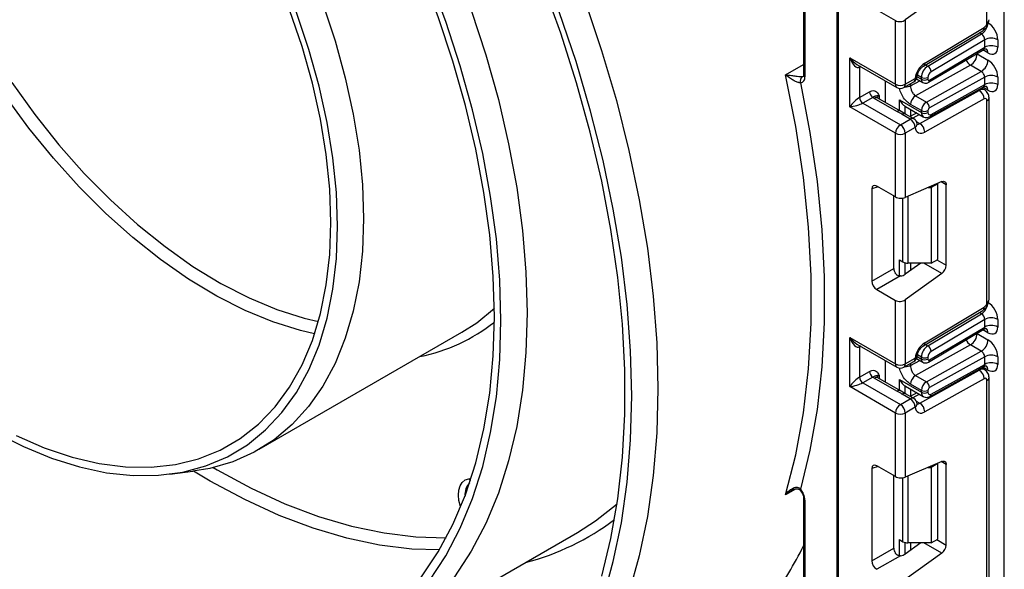
# Paper-space layout 'Высокий борт' of a CAD drawing. Units: millimetres. Extents: x -446 to 6636, y -712 to 3696.
# Drawn here: x 3033 to 3246, y 891 to 1010 of the extents above; entities that cross this region are included whole.
import ezdxf

# ---------------------------------------------------------------- set-up
doc = ezdxf.new("R2010")
doc.units = ezdxf.units.MM

psp = doc.layouts.new('Высокий борт')

# ---------------------------------------------------------------- linework, layer by layer
at = {"color": 7, "linetype": 'Continuous', "lineweight": 25, "ltscale": 10}
for p, q in [((3246.38155, 762.07615), (3246.38155, 1687.05358)), ((3202.95515, 1246.59944), (3202.95515, 997.9481)), ((3210.16764, 1240.73265), (3210.16764, 753.25778)), ((3210.46053, 1240.32445), (3210.46053, 752.84958)), ((3242.63389, 1009.30425), (3242.63389, 1052.92091)), ((3232.86365, 1015.5418), (3224.95622, 1009.85576)), ((3218.78306, 1012.04445), (3222.8349, 1009.70537)), ((3222.8349, 995.94855), (3222.8349, 1009.70537)), ((3224.95622, 1009.85576), (3224.95622, 995.94855)), ((3228.8705, 999.8579), (3241.71726, 1007.53312)), ((3229.16184, 1000.53328), (3242.0086, 1008.20851)), ((3229.82471, 999.87032), (3241.45649, 1006.81965)), ((3242.13891, 1005.58004), (3230.54416, 998.65282)), ((3242.13891, 1003.94447), (3242.13891, 1005.58004)), ((3244.96734, 1005.58004), (3244.96734, 1003.94447)), ((3230.01489, 996.36683), (3241.91873, 1003.47871)), ((3230.20912, 996.81708), (3242.13891, 1003.94447)), ((3212.9354, 1001.66341), (3222.8349, 995.94855)), ((3212.9354, 991.04838), (3212.9354, 1001.66341)), ((3240.51257, 1002.51959), (3242.84602, 1001.17251)), ((3214.49622, 1000.25497), (3223.14562, 995.26178)), ((3215.05672, 999.62206), (3215.05672, 993.08973)), ((3239.07367, 1000.0561), (3227.1809, 993.43027)), ((3241.40712, 998.70903), (3239.07367, 1000.0561)), ((3224.95622, 995.94855), (3227.0927, 997.18192)), ((3227.37354, 997.12311), (3228.7459, 996.33086)), ((3228.43518, 997.01763), (3228.43518, 997.43533)), ((3229.51435, 992.08319), (3241.40712, 998.70903)), ((3229.8494, 997.43533), (3229.8494, 997.01763)), ((3242.13891, 997.49791), (3230.20912, 990.85145)), ((3242.13891, 995.86731), (3242.13891, 997.49791)), ((3244.96734, 997.49791), (3244.96734, 995.86731)), ((3220.65701, 991.99663), (3220.65701, 996.69843)), ((3224.6455, 995.26178), (3226.78198, 996.49515)), ((3230.32375, 988.94215), (3241.94491, 995.41666)), ((3230.54416, 989.40752), (3242.13891, 995.86731)), ((3242.13673, 994.71146), (3241.42089, 995.12471)), ((3215.05672, 993.08973), (3217.20771, 994.33147)), ((3217.91482, 993.10672), (3215.76383, 991.86498)), ((3223.15873, 990.04522), (3218.2387, 992.88549)), ((3223.90867, 990.11948), (3218.98864, 992.95976)), ((3227.1809, 993.43027), (3229.51435, 992.08319)), ((3228.11969, 987.45211), (3240.96645, 994.60944)), ((3242.0086, 992.76182), (3229.16184, 985.60449)), ((3243.07323, 949.38367), (3243.07323, 993.00033)), ((3222.8349, 985.33352), (3212.9354, 991.04838)), ((3215.76383, 991.86498), (3223.89556, 987.17064)), ((3223.69462, 992.55952), (3228.43518, 989.82285)), ((3224.90259, 991.18997), (3225.01548, 991.1369)), ((3225.00899, 991.12423), (3228.84948, 988.90716)), ((3228.43518, 990.23557), (3226.10173, 991.58265)), ((3242.63389, 948.77136), (3242.63389, 992.38802)), ((3225.0102, 989.48634), (3223.69242, 990.2479)), ((3223.89556, 987.17064), (3226.03204, 988.404)), ((3226.03204, 988.404), (3224.26427, 989.42451)), ((3226.78198, 988.47827), (3225.01421, 989.49878)), ((3227.42757, 989.72801), (3225.99737, 988.93121)), ((3228.43518, 989.82285), (3228.43518, 990.23557)), ((3229.8494, 990.23557), (3229.8494, 989.82285)), ((3227.0927, 986.56689), (3224.95622, 985.33352)), ((3222.8349, 971.5767), (3222.8349, 985.33352)), ((3224.95622, 985.33352), (3224.95622, 971.42631)), ((3222.8349, 971.5767), (3218.78306, 973.91578)), ((3232.86365, 974.87001), (3224.95622, 971.42631)), ((3229.87644, 973.56907), (3230.5565, 973.56907)), ((3231.97072, 974.38548), (3230.5565, 973.56907)), ((3230.5565, 973.56907), (3230.5565, 957.23825)), ((3231.97072, 974.38548), (3231.87627, 974.44)), ((3231.97072, 958.05466), (3231.97072, 974.38548)), ((3233.79505, 956.76227), (3233.79505, 974.19201)), ((3217.7303, 973.30784), (3217.7303, 953.33498)), ((3222.49388, 956.08503), (3222.49388, 971.77357)), ((3223.69462, 957.9339), (3224.46031, 957.49188)), ((3228.31524, 957.23825), (3224.95622, 954.82287)), ((3230.5565, 957.23825), (3225.52097, 957.23825)), ((3230.5565, 957.23825), (3231.97072, 958.05466)), ((3217.7303, 953.33498), (3222.49388, 956.08503)), ((3223.89528, 954.46288), (3218.78306, 951.51156)), ((3232.86365, 955.00891), (3224.95622, 949.32287)), ((3218.78306, 951.51156), (3222.8349, 949.17248)), ((3222.8349, 935.41566), (3222.8349, 949.17248)), ((3224.95622, 949.32287), (3224.95622, 935.41566)), ((3228.8705, 939.32501), (3241.71726, 947.00023)), ((3229.16184, 940.00039), (3242.0086, 947.67561)), ((3229.82471, 939.33743), (3241.45649, 946.28676)), ((3242.13891, 945.04715), (3230.54416, 938.11993)), ((3242.13891, 943.41133), (3242.13891, 945.04715)), ((3244.96734, 945.04715), (3244.96734, 943.41133)), ((3085.20956, 916.95379), (3129.05018, 942.26244)), ((3230.01489, 935.83369), (3241.91873, 942.94557)), ((3230.20912, 936.28394), (3242.13891, 943.41133)), ((3240.51257, 941.98645), (3242.84602, 940.63937)), ((3212.9354, 941.13052), (3222.8349, 935.41566)), ((3212.9354, 930.51548), (3212.9354, 941.13052)), ((3214.49622, 939.72208), (3223.14562, 934.72889)), ((3239.07367, 939.52296), (3227.1809, 932.89712)), ((3241.40712, 938.17588), (3239.07367, 939.52296)), ((3215.05672, 939.08916), (3215.05672, 932.55684)), ((3229.51435, 931.55005), (3241.40712, 938.17588)), ((3220.65701, 931.46374), (3220.65701, 936.16554)), ((3224.6455, 934.72889), (3226.78198, 935.96226)), ((3224.95622, 935.41566), (3227.0927, 936.64902)), ((3227.37344, 936.59003), (3228.7459, 935.79772)), ((3228.43518, 936.48449), (3228.43518, 936.90243)), ((3229.8494, 936.90243), (3229.8494, 936.48449)), ((3242.13891, 936.96477), (3230.20912, 930.31831)), ((3230.54416, 928.87462), (3242.13891, 935.33442)), ((3242.13891, 935.33442), (3242.13891, 936.96477)), ((3244.96734, 936.96477), (3244.96734, 935.33442)), ((3215.05672, 932.55684), (3217.20771, 933.79858)), ((3228.11969, 926.91922), (3240.96645, 934.07655)), ((3230.32375, 928.40926), (3241.94491, 934.88377)), ((3242.13673, 934.17857), (3241.42089, 934.59182)), ((3217.91482, 932.57383), (3215.76383, 931.33209)), ((3215.76383, 931.33209), (3223.89556, 926.63775)), ((3223.15873, 929.51233), (3218.2387, 932.3526)), ((3223.90867, 929.58659), (3218.98864, 932.42686)), ((3223.69462, 932.02663), (3228.43518, 929.28996)), ((3228.43518, 929.70243), (3226.10173, 931.04951)), ((3227.1809, 932.89712), (3229.51435, 931.55005)), ((3242.0086, 932.22893), (3229.16184, 925.0716)), ((3242.63389, 888.23847), (3242.63389, 931.85513)), ((3243.07323, 888.85077), (3243.07323, 932.46743)), ((3222.8349, 924.80063), (3212.9354, 930.51548)), ((3225.0102, 928.95345), (3223.69242, 929.71501)), ((3226.03204, 927.87111), (3224.26427, 928.89162)), ((3224.90259, 930.65708), (3225.01548, 930.60401)), ((3225.00899, 930.59134), (3228.84948, 928.37427)), ((3226.78198, 927.94537), (3225.01421, 928.96588)), ((3227.42757, 929.19512), (3225.99737, 928.39832)), ((3228.43518, 929.28996), (3228.43518, 929.70243)), ((3229.8494, 929.70243), (3229.8494, 929.28996)), ((3223.89556, 926.63775), (3226.03204, 927.87111)), ((3222.8349, 911.04381), (3222.8349, 924.80063)), ((3227.0927, 926.03399), (3224.95622, 924.80063)), ((3224.95622, 924.80063), (3224.95622, 910.89342)), ((3232.86365, 914.33711), (3224.95622, 910.89342)), ((3231.97072, 913.85259), (3230.5565, 913.03618)), ((3231.97072, 913.85259), (3231.87627, 913.90711)), ((3231.97072, 897.52177), (3231.97072, 913.85259)), ((3065.8474, 911.56714), (3070.82605, 912.19699)), ((3217.7303, 912.77494), (3217.7303, 892.80209)), ((3222.8349, 911.04381), (3218.78306, 913.38288)), ((3229.87644, 913.03618), (3230.5565, 913.03618)), ((3230.5565, 913.03618), (3230.5565, 896.70536)), ((3233.79505, 896.22938), (3233.79505, 913.65912)), ((3222.49388, 895.55214), (3222.49388, 911.24067)), ((3202.24043, 908.09282), (3202.23421, 908.10121)), ((3202.95515, 906.37896), (3202.95515, 779.46515)), ((3203.24804, 905.97075), (3203.24804, 779.05694)), ((3110.20752, 873.65135), (3154.04814, 898.96)), ((3223.69462, 897.40101), (3224.46031, 896.95899)), ((3230.5565, 896.70536), (3231.97072, 897.52177)), ((3217.7303, 892.80209), (3222.49388, 895.55214)), ((3228.31524, 896.70536), (3224.95622, 894.28997)), ((3230.5565, 896.70536), (3225.52097, 896.70536)), ((3223.89528, 893.92999), (3218.78306, 890.97866)), ((3232.86365, 894.47601), (3224.95622, 888.78997))]:
    psp.add_line(p, q, dxfattribs=at)
at = {"color": 8, "linetype": 'Continuous', "lineweight": 25, "ltscale": 10}
for p, q in [((3203.24804, 1246.43036), (3203.24804, 997.5399)), ((3241.45649, 1006.81965), (3240.98176, 1007.0937)), ((3242.84602, 1002.71908), (3241.72779, 1003.36463)), ((3240.51257, 1002.51959), (3240.40706, 1002.57557)), ((3240.51257, 1002.6386), (3240.51257, 1002.51959)), ((3199.04772, 997.98935), (3202.95515, 1000.24506)), ((3215.32465, 999.77673), (3215.05672, 999.62206)), ((3229.34999, 1000.14437), (3229.82471, 999.87032)), ((3227.49954, 997.55776), (3228.43518, 997.01763)), ((3228.43518, 997.43533), (3227.5782, 997.93005)), ((3226.10173, 995.58102), (3228.1083, 996.69894)), ((3226.10173, 996.10245), (3226.10173, 995.58102)), ((3240.96645, 994.60944), (3240.73542, 994.74281)), ((3242.84602, 994.64193), (3241.72054, 995.29166)), ((3219.29936, 993.4976), (3219.29936, 992.78038)), ((3223.69462, 990.24305), (3223.69462, 992.55952)), ((3224.89671, 991.19382), (3224.89671, 989.55193)), ((3224.90259, 989.54853), (3224.90259, 991.18997)), ((3226.10467, 990.4917), (3226.10467, 988.99099)), ((3228.00594, 989.39413), (3226.57575, 988.59732)), ((3227.34919, 987.8969), (3228.11969, 987.45211)), ((3219.07802, 973.7455), (3217.7303, 973.30784)), ((3233.79505, 974.19201), (3232.72511, 974.80967)), ((3225.52097, 971.67226), (3225.52097, 957.23825)), ((3224.46031, 957.49188), (3224.46031, 971.29488)), ((3223.69462, 954.47654), (3223.69462, 957.9339)), ((3224.89671, 957.31681), (3224.89671, 954.78213)), ((3224.90259, 954.78598), (3224.90259, 957.31526)), ((3226.10467, 957.23825), (3226.10467, 955.64869)), ((3232.86365, 955.00891), (3229.00189, 957.23825)), ((3231.76352, 957.93505), (3233.79505, 956.76227)), ((3241.45649, 946.28676), (3240.98176, 946.56081)), ((3240.51257, 941.98645), (3240.40706, 942.04242)), ((3240.51257, 942.10546), (3240.51257, 941.98645)), ((3242.84602, 942.18594), (3241.72779, 942.83149)), ((3229.34999, 939.61148), (3229.82471, 939.33743)), ((3215.32465, 939.24384), (3215.05672, 939.08916)), ((3228.43518, 936.90243), (3227.5782, 937.39716)), ((3226.10173, 935.04788), (3228.1083, 936.1658)), ((3226.10173, 935.56956), (3226.10173, 935.04788)), ((3227.49951, 937.02464), (3228.43518, 936.48449)), ((3219.29936, 932.96471), (3219.29936, 932.24749)), ((3240.96645, 934.07655), (3240.73542, 934.20992)), ((3242.84602, 934.10904), (3241.72054, 934.75876)), ((3223.69462, 929.71016), (3223.69462, 932.02663)), ((3224.89671, 930.66093), (3224.89671, 929.01904)), ((3224.90259, 929.01564), (3224.90259, 930.65708)), ((3226.10467, 929.95881), (3226.10467, 928.4581)), ((3228.00594, 928.86123), (3226.57575, 928.06443)), ((3227.34919, 927.36401), (3228.11969, 926.91922)), ((3233.79505, 913.65912), (3232.72511, 914.27678)), ((3219.07802, 913.21261), (3217.7303, 912.77494)), ((3130.52238, 910.59362), (3131.06301, 910.69675)), ((3224.46031, 896.95899), (3224.46031, 910.76199)), ((3225.52097, 911.13937), (3225.52097, 896.70536)), ((3201.20697, 908.35176), (3199.04772, 907.10526)), ((3223.69462, 893.93023), (3223.69462, 897.40101)), ((3224.89671, 896.78392), (3224.89671, 894.24923)), ((3224.90259, 894.25309), (3224.90259, 896.78237)), ((3231.76352, 897.40216), (3233.79505, 896.22938)), ((3226.10467, 896.70536), (3226.10467, 895.1158)), ((3232.86365, 894.47601), (3229.00189, 896.70536))]:
    psp.add_line(p, q, dxfattribs=at)
at = {"color": 7, "linetype": 'Continuous', "lineweight": 25, "ltscale": 10, "flags": 128}
for points in [[(3137.48711, 944.81586), (3137.2392, 953.52158), (3136.49657, 962.47466), (3135.26254, 971.6351), (3133.54263, 980.96199), (3131.34451, 990.41368), (3128.67799, 999.94795), (3125.555, 1009.52222), (3121.98948, 1019.09372), (3117.99735, 1028.61972), (3113.59645, 1038.05766), (3108.80642, 1047.36539), (3103.64866, 1056.50135), (3098.14621, 1065.42472), (3092.32365, 1074.09566), (3086.20697, 1082.47543), (3079.82349, 1090.52662), (3073.20174, 1098.21326), (3066.37127, 1105.50102), (3059.3626, 1112.35736), (3052.20704, 1118.75165), (3044.93652, 1124.65533), (3037.58354, 1130.04204), (3030.18093, 1134.88771)], [(3027.6105, 1102.07549), (3033.81747, 1098.49228), (3040.00431, 1094.34395), (3046.13089, 1089.65738), (3052.1575, 1084.46299), (3058.04503, 1078.79445), (3063.75531, 1072.68852), (3069.2513, 1066.18481), (3074.49737, 1059.3255), (3079.45948, 1052.15507), (3084.10546, 1044.72002), (3088.40518, 1037.06857), (3092.33075, 1029.25035), (3095.85671, 1021.31606), (3098.96019, 1013.31716), (3101.62107, 1005.30551), (3103.82209, 997.33309), (3105.54897, 989.4516), (3106.79053, 981.71214), (3107.53869, 974.16492), (3107.78862, 966.85888)], [(3102.13177, 965.22606), (3101.88002, 972.49285), (3101.12643, 980.00195), (3099.87603, 987.70339), (3098.13713, 995.54591), (3095.9213, 1003.47733), (3093.2433, 1011.44486), (3090.12094, 1019.39548), (3086.57501, 1027.27628), (3082.62909, 1035.03482), (3078.30946, 1042.61945), (3073.64485, 1049.97972), (3068.66631, 1057.06664), (3063.40696, 1063.83304), (3057.90182, 1070.23389), (3052.18751, 1076.22661), (3046.30207, 1081.7713), (3040.28465, 1086.83107), (3034.17531, 1091.37225), (3028.01471, 1095.36462)], [(3100.71756, 966.04247), (3100.46397, 973.26895), (3099.70493, 980.73885), (3098.44564, 988.40115), (3096.69469, 996.20351), (3094.46404, 1004.09262), (3091.76894, 1012.01459), (3088.62778, 1019.91532), (3085.06204, 1027.74083), (3081.09606, 1035.43766), (3076.75693, 1042.95324), (3072.07431, 1050.23623), (3067.08017, 1057.23688), (3061.80863, 1063.90736), (3056.29571, 1070.20212), (3050.57905, 1076.07814), (3044.69771, 1081.4953), (3038.69187, 1086.41658), (3032.60255, 1090.80838)], [(3106.91608, 876.50488), (3111.7796, 880.19568), (3116.25024, 884.47924), (3120.30742, 889.33584), (3123.93243, 894.74309), (3127.10859, 900.67611), (3129.82128, 907.10756), (3132.05799, 914.00783), (3133.80843, 921.34514), (3135.06453, 929.0857), (3135.82051, 937.19385), (3136.07289, 945.63227), (3135.82051, 954.36207), (3135.06453, 963.34306), (3133.80843, 972.53389), (3132.05799, 981.89221), (3129.82128, 991.37493), (3127.10859, 1000.93838), (3123.93243, 1010.53852), (3120.30742, 1020.13113), (3116.25024, 1029.67203), (3111.7796, 1039.11729), (3106.91608, 1048.4234)], [(3159.29529, 889.47975), (3161.28758, 897.66609), (3162.78819, 906.25811), (3163.79165, 915.2245), (3164.29429, 924.53253), (3164.29429, 934.14827), (3163.79165, 944.03664), (3162.78819, 954.16159), (3161.28758, 964.48619), (3159.29529, 974.97278), (3156.81858, 985.58312), (3153.8665, 996.27851), (3150.44979, 1007.01994), (3146.58094, 1017.76825)], [(3155.60995, 1014.10275), (3159.26285, 1003.23474), (3162.45557, 992.39578), (3165.17669, 981.62469), (3167.41648, 970.96002), (3169.1669, 960.43995), (3170.42169, 950.10214), (3171.17637, 939.98358), (3171.42823, 930.12051)], [(3131.05986, 1011.97932), (3134.22263, 1002.28308), (3136.92311, 992.62736), (3139.14923, 983.05527), (3140.89106, 973.60956), (3142.1408, 964.33243), (3142.89289, 955.2653), (3143.14396, 946.44867)], [(3165.77138, 928.4877), (3165.52205, 938.25164), (3164.77496, 948.2685), (3163.53277, 958.50242), (3161.79994, 968.91676), (3159.58267, 979.47425), (3156.88889, 990.13709), (3153.72826, 1000.8671), (3150.11208, 1011.62589)], [(3199.04772, 907.10526), (3201.2568, 915.73995), (3202.92133, 924.82992), (3204.03469, 934.33914), (3204.59248, 944.22987), (3204.59248, 954.4629), (3204.03469, 964.99764), (3202.92133, 975.79231), (3201.2568, 986.8041), (3199.04772, 997.98935)], [(3202.29454, 996.27844), (3204.3397, 985.49282), (3205.88011, 974.87377), (3206.91017, 964.45985), (3207.42614, 954.28889), (3207.42614, 944.39783), (3206.91017, 934.82259), (3205.88011, 925.59796), (3204.3397, 916.75742), (3202.29454, 908.3331)], [(3227.52292, 987.34432), (3227.52668, 987.27946), (3227.52658, 987.26405)], [(3232.86365, 974.87001), (3233.05113, 974.93148), (3233.22825, 974.94874), (3233.38922, 974.92124), (3233.52878, 974.84988), (3233.64236, 974.73697), (3233.72625, 974.58623), (3233.77771, 974.40257), (3233.79505, 974.19201)], [(3028.01471, 920.66124), (3034.17531, 917.54072), (3040.28465, 915.02821), (3046.30207, 913.14042), (3052.18751, 911.88992), (3057.90182, 911.28504), (3063.40696, 911.32979), (3068.66631, 912.02388), (3073.64485, 913.3627), (3078.30946, 915.33732), (3082.62909, 917.93461), (3086.57501, 921.13729), (3090.12094, 924.92405), (3093.2433, 929.26967), (3095.9213, 934.14525), (3098.13713, 939.51833), (3099.87603, 945.35316), (3101.12643, 951.61091), (3101.88002, 958.24994), (3102.13177, 965.22606)], [(3032.60255, 919.92047), (3038.69187, 917.28169), (3044.69771, 915.26877), (3050.57905, 913.89548), (3056.29571, 913.17119), (3061.80863, 913.10086), (3067.08017, 913.68495), (3072.07431, 914.91949), (3076.75693, 916.79604), (3081.09606, 919.30177), (3085.06204, 922.41958), (3088.62778, 926.12817), (3091.76894, 930.4022), (3094.46404, 935.21247), (3096.69469, 940.52613), (3098.44564, 946.30688), (3099.70493, 952.51523), (3100.46397, 959.10877), (3100.71756, 966.04247)], [(3107.78862, 966.85888), (3107.53869, 959.8414), (3106.79053, 953.15799), (3105.54897, 946.852), (3103.82209, 940.96432), (3101.62107, 935.53315), (3098.96019, 930.59369), (3095.85671, 926.17799), (3092.33075, 922.31469), (3088.40518, 919.02883), (3084.10546, 916.34173), (3079.45948, 914.27082), (3074.49737, 912.82952), (3070.82605, 912.19699)], [(3143.14396, 946.44867), (3142.89289, 937.92193), (3142.1408, 929.72314), (3140.89106, 921.88893), (3139.14923, 914.4543), (3136.92311, 907.45243), (3134.22263, 900.91461), (3131.05986, 894.87004), (3127.44892, 889.34571), (3123.40593, 884.36629), (3118.94896, 879.95403), (3114.09791, 876.12863), (3108.87445, 872.90717), (3103.30191, 870.30404), (3097.40517, 868.33088), (3091.21057, 866.99649), (3089.22607, 866.71253)], [(3129.05018, 942.26244), (3132.2458, 944.33748), (3136.06082, 947.5177)], [(3121.98948, 888.43117), (3125.555, 893.88601), (3128.67799, 899.85455), (3131.34451, 906.31013), (3133.54263, 913.22392), (3135.26254, 920.56504), (3136.49657, 928.30071), (3137.2392, 936.39636), (3137.48711, 944.81586)], [(3171.42823, 930.12051), (3171.17637, 920.54823), (3170.42169, 911.30101), (3169.1669, 902.41195), (3167.41648, 893.91287), (3165.17669, 885.8342), (3162.45557, 878.20485), (3159.26285, 871.05214), (3155.60995, 864.40167), (3151.50996, 858.27725), (3146.97755, 852.7008), (3142.02895, 847.69228), (3136.68187, 843.26963), (3130.95545, 839.44867), (3124.8702, 836.24309), (3118.44788, 833.66435), (3111.71151, 831.72169), (3104.68518, 830.42207), (3103.9461, 830.32496)], [(3159.58267, 884.64647), (3161.79994, 892.64395), (3163.53277, 901.05762), (3164.77496, 909.85734), (3165.52205, 919.01162), (3165.77138, 928.4877)], [(3227.52292, 926.81143), (3227.52668, 926.74657), (3227.52658, 926.73116)], [(3232.86365, 914.33711), (3233.05113, 914.39858), (3233.22825, 914.41585), (3233.38922, 914.38835), (3233.52878, 914.31698), (3233.64236, 914.20408), (3233.72625, 914.05334), (3233.77771, 913.86968), (3233.79505, 913.65912)], [(3154.04814, 898.96), (3157.93853, 901.43728), (3162.62024, 905.11343)]]:
    psp.add_lwpolyline(points, dxfattribs=at)
at = {"color": 8, "linetype": 'Continuous', "lineweight": 25, "ltscale": 10, "flags": 128}
for points in [[(3215.05672, 999.62206), (3215.07031, 999.77351), (3215.10943, 999.90097)], [(3031.65365, 996.31721), (3036.6228, 989.41742), (3041.86549, 982.85176), (3047.34527, 976.66589), (3053.02407, 970.9028), (3058.86238, 965.60257), (3064.81962, 960.80205), (3070.85437, 956.5346), (3076.92468, 952.82991), (3082.98835, 949.71372), (3089.00321, 947.2077), (3094.92746, 945.32927), (3097.99177, 944.59801)], [(3097.18191, 941.9411), (3094.12365, 942.65963), (3088.17128, 944.51846), (3082.12678, 947.00072), (3076.03105, 950.0896), (3069.92534, 953.76422), (3063.85094, 957.99971), (3057.84896, 962.76741), (3051.96, 968.03507), (3046.22392, 973.76705), (3040.67952, 979.92456), (3035.36432, 986.46595), (3030.31427, 993.34696)], [(3215.05672, 939.08916), (3215.07031, 939.24062), (3215.10943, 939.36808)], [(3124.18428, 895.16656), (3118.19559, 895.37036), (3111.24083, 896.2201), (3104.1154, 897.72317), (3096.85246, 899.87257), (3089.48579, 902.65831), (3082.04966, 906.06742), (3074.57866, 910.08406), (3070.99623, 912.21887)], [(3075.20459, 912.99173), (3076.06499, 912.49196), (3083.43039, 908.53745), (3090.76115, 905.18129), (3098.02328, 902.43906), (3105.18305, 900.32349), (3112.20726, 898.84439), (3119.0633, 898.00863), (3125.67018, 897.81908)], [(3128.76697, 904.41463), (3128.71274, 904.58452), (3128.41046, 905.8441), (3128.30065, 907.04026), (3128.38766, 908.12543), (3128.66803, 909.05646), (3129.13063, 909.79632), (3129.75705, 910.31559), (3130.52238, 910.59362)], [(3202.23421, 908.10121), (3202.23275, 908.1037), (3202.22372, 908.15877), (3202.24458, 908.23623), (3202.29454, 908.3331)]]:
    psp.add_lwpolyline(points, dxfattribs=at)
at = {"color": 8, "linetype": 'Continuous', "lineweight": 25, "ltscale": 100}
for centre, radius, start, end in [((3242.32254, 1009.99142), 0.75441, 294.3746583, 354.3052007), ((3239.70937, 1009.446), 3.15439, 303.6329305, 348.5986029), ((3241.27835, 1008.12298), 0.73524, 306.6525538, 6.6799137), ((3241.84672, 1002.81852), 1.00423, 354.3173313, 54.3748169), ((3240.43434, 1002.18557), 2.52706, 202.9225771, 237.4226316), ((3228.43155, 1000.44776), 0.73527, 306.661647, 6.6790934), ((3202.67262, 998.13412), 0.5347, 270.3557986, 299.67277), ((3203.4556, 997.99801), 0.50294, 185.6947993, 245.6253417), ((3226.3577, 997.10079), 0.73947, 305.0133329, 6.2988475), ((3226.91368, 997.78206), 0.62628, 286.6092867, 347.2116738), ((3229.18512, 996.94313), 0.75362, 174.3271649, 234.262865), ((3223.5699, 995.86742), 0.73947, 173.7011526, 234.986667), ((3224.22121, 995.86742), 0.73947, 305.0133328, 6.2988476), ((3229.72244, 996.76004), 0.49001, 306.59907, 6.6847367), ((3241.63997, 993.63525), 1.18435, 64.7145849, 124.6585711), ((3241.86411, 994.74924), 0.98776, 353.7630305, 54.9247891), ((3218.67808, 992.27217), 0.75447, 65.692881, 125.6175775), ((3219.65058, 992.76346), 0.81383, 115.5669511, 161.5784172), ((3242.32251, 993.07523), 0.75446, 294.3757515, 354.2926585), ((3223.59262, 989.47758), 0.71448, 62.6331761, 127.3932313), ((3224.70078, 988.84022), 0.72934, 64.548129, 126.7623295), ((3226.46855, 987.81971), 0.72934, 64.548129, 126.7623295), ((3229.4158, 989.71529), 0.9865, 173.7400683, 235.177601), ((3230.05455, 989.35453), 0.49247, 303.1258164, 6.1761536), ((3226.61435, 987.34818), 0.9161, 301.4774665, 354.731105), ((3227.67533, 988.13521), 0.81491, 259.0566095, 303.0438231), ((3239.70937, 948.91311), 3.15439, 303.6329305, 348.5986029), ((3242.32254, 949.45853), 0.75441, 294.3746583, 354.3052007), ((3241.27835, 947.59009), 0.73524, 306.6525538, 6.6799137), ((3112.59754, 974.01294), 37.71785, 281.2802356, 308.4824116), ((3241.84672, 942.28538), 1.00423, 354.3173313, 54.3748169), ((3228.43155, 939.91487), 0.73527, 306.661647, 6.6790934), ((3240.43434, 941.65243), 2.52706, 202.9225771, 237.4226316), ((3223.5699, 935.33453), 0.73947, 173.7011525, 234.9866671), ((3224.22121, 935.33453), 0.73947, 305.0133329, 6.2988475), ((3226.3577, 936.56789), 0.73947, 305.0133329, 6.2988475), ((3226.91368, 937.24917), 0.62628, 286.6092867, 347.2116738), ((3229.18512, 936.40999), 0.75362, 174.3271649, 234.262865), ((3229.72244, 936.2269), 0.49001, 306.59907, 6.6847367), ((3219.65058, 932.23057), 0.81383, 115.5669511, 161.5784172), ((3241.63997, 933.10236), 1.18435, 64.7145849, 124.6585711), ((3241.86411, 934.21635), 0.98776, 353.7630305, 54.9247891), ((3218.67808, 931.73928), 0.75447, 65.692881, 125.6175775), ((3242.32251, 932.54233), 0.75446, 294.3757515, 354.2926585), ((3223.59262, 928.94469), 0.71448, 62.6331761, 127.3932313), ((3224.70078, 928.30733), 0.72934, 64.548129, 126.7623295), ((3229.4158, 929.18239), 0.9865, 173.7400683, 235.177601), ((3230.04035, 928.82835), 0.50593, 304.0806119, 5.24772), ((3226.46855, 927.28682), 0.72934, 64.548129, 126.7623295), ((3226.61435, 926.81528), 0.9161, 301.4774665, 354.731105), ((3227.67533, 927.60231), 0.81491, 259.0566095, 303.0438231), ((3133.17229, 907.22912), 3.47362, 134.4811461, 186.4620965), ((3131.47289, 910.98132), 1.02654, 202.1903836, 234.8884494), ((3203.45684, 906.43032), 0.50478, 186.3717738, 245.5660819), ((3129.26301, 945.1469), 54.38799, 284.4255232, 307.1060501), ((3126.71547, 933.95745), 85.13797, 324.5446991, 333.5706484)]:
    psp.add_arc(centre, radius, start, end, dxfattribs=at)
at = {"color": 7, "linetype": 'Continuous', "lineweight": 25, "ltscale": 100}
for centre, radius, start, end in [((3241.24871, 1009.36842), 1.38666, 303.2297059, 357.347685), ((3243.55313, 1002.85062), 3.07404, 62.6096722, 117.3903278), ((3243.55313, 1001.21505), 3.07404, 62.6096722, 117.3903278), ((3237.45038, 1002.65621), 3.06523, 301.9772038, 357.4454045), ((3239.78383, 1001.30914), 3.06523, 301.9772038, 357.4454045), ((3231.74997, 996.62095), 4.69093, 123.4858454, 173.1317692), ((3231.51335, 997.29273), 3.08147, 123.2297059, 177.347685), ((3228.98666, 998.55377), 1.56065, 3.638848, 57.5208495), ((3203.32866, 996.69542), 1.11502, 125.8303214, 201.9603404), ((3202.17975, 997.3563), 1.08396, 276.0790374, 9.751562), ((3226.03204, 997.79422), 1.5, 299.9973117, 354.3915722), ((3229.14229, 998.80004), 1.53702, 242.6096722, 297.3903278), ((3229.14229, 998.38234), 1.53702, 242.6096722, 297.3903278), ((3230.0661, 996.98344), 0.21938, 171.0343084, 310.6868113), ((3231.38848, 997.36403), 1.54073, 123.2297059, 177.347685), ((3243.55313, 994.76848), 3.07404, 62.6096722, 117.3903278), ((3223.89556, 997.99562), 2.30553, 242.6096722, 297.3903278), ((3223.89556, 996.56086), 1.5, 240.0026883, 299.9973117), ((3243.55313, 993.13789), 3.07404, 62.6096722, 117.3903278), ((3216.59194, 993.15959), 1.5368, 182.6054785, 237.3945217), ((3218.74293, 994.40133), 1.5368, 182.6054785, 237.3945217), ((3219.47162, 995.03819), 2.48077, 231.1305516, 240.1989179), ((3228.39837, 991.48018), 2.29892, 121.9772038, 177.4454045), ((3239.73845, 992.69907), 2.27101, 1.5834691, 57.2669093), ((3242.24791, 992.45225), 0.39129, 350.5526953, 127.7046863), ((3230.73182, 990.13311), 2.29892, 121.9772038, 177.4454045), ((3228.69569, 990.80961), 1.51401, 1.5834691, 57.2669093), ((3230.61494, 990.20142), 0.76631, 121.9772038, 177.4454045), ((3224.78988, 986.46209), 2.30521, 2.6054785, 57.3945217), ((3226.03204, 987.17919), 1.5, 6.3201389, 60.0026883), ((3229.14229, 991.60029), 1.53702, 242.6096722, 297.3903278), ((3229.14229, 991.18756), 1.53702, 242.6096722, 297.3903278), ((3230.27826, 989.75149), 0.43476, 170.5526953, 307.7046863), ((3225.13772, 985.22873), 2.30521, 122.6054783, 177.3945215), ((3222.65339, 985.22873), 2.30521, 2.6054785, 57.3945217), ((3228.36202, 986.5904), 1.26954, 181.0612851, 309.0506105), ((3226.89169, 985.54174), 2.27101, 1.5834691, 57.2669093), ((3223.89556, 987.38059), 2.30553, 242.6096722, 297.3903278), ((3225.47775, 959.40218), 2.16435, 241.9597609, 271.1440967), ((3231.45986, 956.87868), 2.33809, 306.8987058, 357.1463053), ((3241.24871, 948.83553), 1.38666, 303.2297059, 357.347685), ((3243.55313, 942.31772), 3.07404, 62.6096722, 117.3903278), ((3243.55313, 940.68191), 3.07404, 62.6096722, 117.3903278), ((3237.45038, 942.12307), 3.06523, 301.9772038, 357.4454045), ((3231.74997, 936.08805), 4.69093, 123.4858454, 173.1317692), ((3239.78383, 940.776), 3.06523, 301.9772038, 357.4454045), ((3231.51335, 936.75984), 3.08147, 123.2297059, 177.347685), ((3228.98666, 938.02088), 1.56065, 3.638848, 57.5208495), ((3231.38848, 936.83114), 1.54073, 123.2297059, 177.347685), ((3243.55313, 934.23534), 3.07404, 62.6096722, 117.3903278), ((3223.89556, 937.46272), 2.30553, 242.6096722, 297.3903278), ((3226.03204, 937.26133), 1.5, 299.9973117, 354.3915722), ((3229.14229, 938.26714), 1.53702, 242.6096722, 297.3903278), ((3229.14229, 937.8492), 1.53702, 242.6096722, 297.3903278), ((3230.0661, 936.4503), 0.21938, 171.0343084, 310.6868113), ((3243.55313, 932.605), 3.07404, 62.6096722, 117.3903278), ((3218.74293, 933.86844), 1.5368, 182.6054785, 237.3945217), ((3223.89556, 936.02796), 1.5, 240.0026883, 299.9973117), ((3239.73845, 932.16618), 2.27101, 1.5834691, 57.2669093), ((3216.59194, 932.6267), 1.5368, 182.6054785, 237.3945217), ((3219.47162, 934.5053), 2.48077, 231.1305516, 240.1989179), ((3228.39837, 930.94704), 2.29892, 121.9772038, 177.4454045), ((3230.73182, 929.59997), 2.29892, 121.9772038, 177.4454045), ((3228.69569, 930.27647), 1.51401, 1.5834691, 57.2669093), ((3242.24791, 931.91935), 0.39129, 350.5526953, 127.7046863), ((3229.14229, 931.06715), 1.53702, 242.6096722, 297.3903278), ((3229.14229, 930.65467), 1.53702, 242.6096722, 297.3903278), ((3230.27826, 929.2186), 0.43476, 170.5526953, 307.7046863), ((3230.61494, 929.66828), 0.76631, 121.9772038, 177.4454045), ((3225.13772, 924.69584), 2.30521, 122.6054783, 177.3945215), ((3222.65339, 924.69584), 2.30521, 2.6054785, 57.3945217), ((3224.78988, 925.9292), 2.30521, 2.6054785, 57.3945217), ((3226.03204, 926.6463), 1.5, 6.3201389, 60.0026883), ((3226.89169, 925.00884), 2.27101, 1.5834691, 57.2669093), ((3223.89556, 926.84769), 2.30553, 242.6096722, 297.3903278), ((3228.36202, 926.05751), 1.26954, 181.0612851, 309.0506105), ((3199.39018, 905.78723), 3.86222, 2.723629, 41.2368508), ((3225.47775, 898.86929), 2.16435, 241.9597609, 271.1440967), ((3231.45986, 896.34578), 2.33809, 306.8987058, 357.1463053)]:
    psp.add_arc(centre, radius, start, end, dxfattribs=at)
for centre, major_axis, ratio, start_param, end_param in [((3223.89556, 1010.46807), (1.49545, 0.18171), 0.642645436, 3.849062624, 5.419858951), ((3242.84602, 1006.80465), (-1.49965, 2.59854), 0.577381518, 3.92722441, 5.498020737), ((3241.43181, 1005.98824), (-0.47233, 0.88223), 0.597122399, 3.946567825, 5.517364151), ((3242.84602, 1005.16908), (-1.49965, 2.59854), 0.577381518, 2.356428083, 3.92722441), ((3213.99606, 1002.27571), (-0.97886, 2.69184), 0.422233888, 1.645215968, 3.216012295), ((3242.84602, 998.72252), (-1.49965, 2.59854), 0.577381518, 3.92722441, 5.498020737), ((3241.43181, 997.90611), (-0.52485, 0.85197), 0.556932685, 3.91153404, 5.482330367), ((3242.84602, 997.09193), (-1.49965, 2.59854), 0.577381518, 2.356428083, 3.92722441), ((3213.99606, 991.66068), (1.47085, 1.5287), 0.192492992, 0.587941297, 2.158737624), ((3213.99606, 991.66068), (2.05922, 0.50963), 0.19237751, 4.124394314, 5.695190641), ((3227.02097, 992.27208), (2.82843, 0), 0.577381545, 3.862752007, 3.865898988), ((3218.79893, 972.6726), (-0.76116, 1.31851), 0.568868941, 5.505292396, 7.06123604), ((3223.89556, 972.03862), (1.49829, -0.14252), 0.503002124, 3.974801437, 5.545597764), ((3223.5625, 955.48645), (-0.74994, 1.29907), 0.586021532, 0.792908248, 1.614742594), ((3223.89556, 955.43517), (1.49545, 0.18171), 0.642645436, 4.634274569, 5.419858951), ((3218.79893, 952.7364), (-0.74994, 1.29907), 0.586021532, 0.792908248, 2.348851892), ((3223.89556, 949.93517), (1.49545, 0.18171), 0.642645436, 3.849062624, 5.419858951), ((3242.84602, 946.27176), (-1.49965, 2.59854), 0.577381518, 3.92722441, 5.498020737), ((3241.43181, 945.45535), (-0.47233, 0.88223), 0.597122399, 3.946567825, 5.517364151), ((3242.84602, 944.63594), (-1.49965, 2.59854), 0.577381518, 2.356428083, 3.92722441), ((3213.99606, 941.74282), (-0.97886, 2.69184), 0.422233888, 1.645215968, 3.216012295), ((3242.84602, 938.18938), (-1.49965, 2.59854), 0.577381518, 3.92722441, 5.498020737), ((3241.43181, 937.37297), (-0.52485, 0.85197), 0.556932685, 3.91153404, 5.482330367), ((3242.84602, 936.55903), (-1.49965, 2.59854), 0.577381518, 2.356428083, 3.92722441), ((3213.99606, 931.12779), (1.47085, 1.5287), 0.192492992, 0.587941297, 2.158737624), ((3213.99606, 931.12779), (2.05922, 0.50963), 0.19237751, 4.124394314, 5.695190641), ((3227.02097, 931.73918), (2.82843, 0), 0.577381545, 3.862752007, 3.865898988), ((3218.79893, 912.13971), (-0.76116, 1.31851), 0.568868941, 5.505292396, 7.06123604), ((3223.89556, 911.50573), (1.49829, -0.14252), 0.503002124, 3.974801437, 5.545597764), ((3223.5625, 894.95356), (-0.74994, 1.29907), 0.586021532, 0.792908248, 1.614742594), ((3218.79893, 892.20351), (-0.74994, 1.29907), 0.586021532, 0.792908248, 2.348851892), ((3223.89556, 894.90228), (1.49545, 0.18171), 0.642645436, 4.634274569, 5.419858951)]:
    psp.add_ellipse(centre, major_axis=major_axis, ratio=ratio, start_param=start_param, end_param=end_param, dxfattribs=at)
at = {"color": 8, "linetype": 'Continuous', "lineweight": 25, "ltscale": 100}
for centre, major_axis, ratio, start_param, end_param in [((3241.43181, 1004.35267), (-0.47233, 0.88223), 0.597122399, 3.169665462, 3.946567825), ((3213.99606, 1002.27571), (-1.84178, 2.19354), 0.422236431, 1.496324231, 2.281803659), ((3241.43181, 996.27552), (-0.52485, 0.85197), 0.556932685, 3.117172891, 3.91153404), ((3241.43181, 943.81953), (-0.47233, 0.88223), 0.597122399, 3.169665462, 3.946567825), ((3213.99606, 941.74282), (-1.84178, 2.19354), 0.422236431, 1.496324231, 2.281803659), ((3241.43181, 935.74263), (-0.52485, 0.85197), 0.556932685, 3.117172891, 3.91153404)]:
    psp.add_ellipse(centre, major_axis=major_axis, ratio=ratio, start_param=start_param, end_param=end_param, dxfattribs=at)
at = {"color": 7, "linetype": 'Continuous', "lineweight": 25, "ltscale": 10}
for points, knots in [([(3241.71449, 1007.53148), (3241.8931, 1007.66168), (3242.25044, 1007.92215), (3242.6988, 1008.55211), (3243.01217, 1009.25838), (3243.05287, 1009.69712), (3243.07323, 1009.91656)], [0, 0, 0, 0, 0.249759751, 0.499679793, 0.749759939, 1, 1, 1, 1]), ([(3241.93603, 1003.45377), (3242.00011, 1003.50032), (3242.17596, 1003.62805), (3242.46472, 1003.61129), (3242.48313, 1003.60494), (3242.4892, 1003.60284)], [0, 0, 0, 0, 0.277598984, 0.761860896, 1, 1, 1, 1]), ([(3227.52486, 997.64763), (3227.54312, 997.7699), (3227.58233, 998.03252), (3227.76698, 998.53831), (3228.06249, 999.06687), (3228.42209, 999.51009), (3228.70749, 999.75503), (3228.83466, 999.83529), (3228.8705, 999.8579)], [0, 0, 0, 0, 0.1621609356, 0.3483052318, 0.5491503604, 0.7549046728, 0.9309393508, 1, 1, 1, 1]), ([(3202.29454, 996.27844), (3202.21936, 996.27289), (3202.11836, 996.26543), (3201.86531, 996.30739), (3201.48444, 996.42551), (3200.84209, 996.73353), (3200.01662, 997.23845), (3199.42229, 997.68027), (3199.09847, 997.9468), (3199.05045, 997.98706), (3199.04772, 997.98935)], [0, 0, 0, 0, 0.081579762, 0.109592218, 0.220276436, 0.376380815, 0.608868983, 0.940507115, 0.996614867, 1, 1, 1, 1]), ([(3199.04772, 997.98935), (3199.05144, 997.98898), (3199.11147, 997.98303), (3199.51358, 997.94215), (3200.22319, 997.86048), (3201.15871, 997.74437), (3201.85216, 997.66021), (3202.24583, 997.62024), (3202.501, 997.6015), (3202.59949, 997.60034), (3202.67594, 997.59943)], [0, 0, 0, 0, 0.003758027, 0.060614665, 0.398646941, 0.635059732, 0.791913616, 0.899559347, 0.922032986, 1, 1, 1, 1]), ([(3202.95515, 997.9481), (3202.94986, 997.86112), (3202.93888, 997.68041), (3202.88729, 997.62927), (3202.90079, 997.63964), (3202.90111, 997.63989)], [0, 0, 0, 0, 0.475339876, 0.987610265, 1, 1, 1, 1]), ([(3226.10173, 995.58102), (3226.11427, 995.40822), (3226.13399, 995.13631), (3226.24967, 994.71893), (3226.38213, 994.37155), (3226.56026, 994.04361), (3226.81995, 993.69253), (3227.04176, 993.53137), (3227.1809, 993.43027)], [0, 0, 0, 0, 0.224088514, 0.352603463, 0.491953961, 0.640035897, 0.774186484, 1, 1, 1, 1]), ([(3228.74952, 996.33767), (3228.76165, 996.32776), (3228.88824, 996.22432), (3229.19675, 996.16597), (3229.62627, 996.17686), (3229.88039, 996.30108), (3230.01489, 996.36683)], [0, 0, 0, 0, 0.03522655, 0.3676632, 0.665304677, 1, 1, 1, 1]), ([(3241.96038, 995.39149), (3242.01671, 995.43189), (3242.18508, 995.55266), (3242.46482, 995.5338), (3242.48316, 995.5277), (3242.4892, 995.52569)], [0, 0, 0, 0, 0.252080834, 0.753448852, 1, 1, 1, 1]), ([(3217.20771, 994.33147), (3217.38698, 994.41697), (3217.77296, 994.60104), (3218.32185, 994.59301), (3218.76009, 994.35428), (3219.05558, 993.97426), (3219.19879, 993.69836), (3219.27469, 993.54706), (3219.28647, 993.52345), (3219.298, 993.50033), (3219.29936, 993.4976)], [0, 0, 0, 0, 0.183987951, 0.396134741, 0.618944923, 0.805852047, 0.970289049, 0.970919424, 0.996567948, 1, 1, 1, 1]), ([(3219.29936, 993.4976), (3219.29684, 993.49744), (3219.26237, 993.4953), (3219.0538, 993.4769), (3218.79438, 993.39846), (3218.66252, 993.34294), (3218.50308, 993.35595), (3218.22753, 993.30187), (3218.01201, 993.16738), (3217.91482, 993.10672)], [0, 0, 0, 0, 0.003325661, 0.045524166, 0.286849856, 0.504143322, 0.703113632, 0.86611071, 1, 1, 1, 1]), ([(3218.98864, 992.95976), (3218.92188, 993.00709), (3218.81086, 993.08581), (3218.81799, 993.08171), (3218.82084, 993.08008)], [0, 0, 0, 0, 0.6013387743, 1, 1, 1, 1]), ([(3243.07323, 993.00033), (3243.06186, 993.16671), (3243.03854, 993.50821), (3242.85053, 993.98906), (3242.5584, 994.41672), (3242.28123, 994.61083), (3242.14144, 994.70872)], [0, 0, 0, 0, 0.235283577, 0.482914361, 0.739221376, 1, 1, 1, 1]), ([(3223.69462, 992.55952), (3223.69665, 992.55582), (3223.85871, 992.25998), (3224.21543, 991.73125), (3224.68125, 991.36378), (3224.89671, 991.19382)], [0, 0, 0, 0, 0.006752838, 0.540608642, 1, 1, 1, 1]), ([(3224.26427, 989.42451), (3224.25436, 989.43023), (3223.89064, 989.63994), (3223.51963, 989.84538), (3223.15873, 990.04522)], [0, 0, 0, 0, 0.027252975, 1, 1, 1, 1]), ([(3228.86361, 988.92335), (3228.90624, 988.89196), (3229.08826, 988.7579), (3229.49379, 988.70551), (3229.95015, 988.76052), (3230.21078, 988.88723), (3230.32375, 988.94215)], [0, 0, 0, 0, 0.102552754, 0.437937419, 0.756372617, 1, 1, 1, 1]), ([(3227.54004, 987.24138), (3227.54175, 987.23977), (3227.5737, 987.20992), (3227.54761, 987.27897), (3227.52292, 987.34432)], [0, 0, 0, 0, 0.053719105, 1, 1, 1, 1]), ([(3223.89528, 954.46288), (3223.76598, 954.46287), (3223.50673, 954.46286), (3223.15806, 954.61595), (3222.94636, 954.81927), (3222.85827, 954.95445), (3222.8349, 954.99033)], [0, 0, 0, 0, 0.306769517, 0.615119103, 0.897857367, 1, 1, 1, 1]), ([(3241.71449, 946.99859), (3241.8931, 947.12878), (3242.25044, 947.38925), (3242.6988, 948.01922), (3243.01217, 948.72548), (3243.05287, 949.16423), (3243.07323, 949.38367)], [0, 0, 0, 0, 0.249759751, 0.499679793, 0.749759939, 1, 1, 1, 1]), ([(3241.93603, 942.92063), (3242.00011, 942.96717), (3242.17596, 943.09491), (3242.46472, 943.07814), (3242.48313, 943.0718), (3242.4892, 943.0697)], [0, 0, 0, 0, 0.277598984, 0.761860896, 1, 1, 1, 1]), ([(3227.52486, 937.11474), (3227.54312, 937.237), (3227.58233, 937.49962), (3227.76698, 938.00542), (3228.06249, 938.53397), (3228.42209, 938.9772), (3228.70749, 939.22213), (3228.83466, 939.30239), (3228.8705, 939.32501)], [0, 0, 0, 0, 0.1621609356, 0.3483052318, 0.5491503604, 0.7549046728, 0.9309393508, 1, 1, 1, 1]), ([(3228.74952, 935.80453), (3228.76165, 935.79462), (3228.88824, 935.69117), (3229.19675, 935.63283), (3229.62627, 935.64372), (3229.88039, 935.76794), (3230.01489, 935.83369)], [0, 0, 0, 0, 0.03522655, 0.3676632, 0.665304677, 1, 1, 1, 1]), ([(3217.20771, 933.79858), (3217.38698, 933.88407), (3217.77296, 934.06815), (3218.32185, 934.06012), (3218.76009, 933.82139), (3219.05558, 933.44137), (3219.19879, 933.16547), (3219.27469, 933.01417), (3219.28647, 932.99055), (3219.298, 932.96744), (3219.29936, 932.96471)], [0, 0, 0, 0, 0.183987951, 0.396134741, 0.618944923, 0.805852047, 0.970289049, 0.970919424, 0.996567948, 1, 1, 1, 1]), ([(3219.29936, 932.96471), (3219.29684, 932.96455), (3219.26237, 932.96241), (3219.0538, 932.94401), (3218.79438, 932.86557), (3218.66252, 932.81005), (3218.50308, 932.82306), (3218.22753, 932.76898), (3218.01201, 932.63448), (3217.91482, 932.57383)], [0, 0, 0, 0, 0.003325661, 0.045524166, 0.286849856, 0.504143322, 0.703113632, 0.86611071, 1, 1, 1, 1]), ([(3226.10173, 935.04788), (3226.11427, 934.87508), (3226.13399, 934.60317), (3226.24967, 934.18579), (3226.38213, 933.8384), (3226.56026, 933.51047), (3226.81995, 933.15939), (3227.04176, 932.99823), (3227.1809, 932.89712)], [0, 0, 0, 0, 0.224088514, 0.352603463, 0.491953961, 0.640035897, 0.774186484, 1, 1, 1, 1]), ([(3241.96038, 934.85859), (3242.01671, 934.899), (3242.18508, 935.01976), (3242.46482, 935.00091), (3242.48316, 934.99481), (3242.4892, 934.9928)], [0, 0, 0, 0, 0.252080834, 0.753448852, 1, 1, 1, 1]), ([(3243.07323, 932.46743), (3243.06186, 932.63382), (3243.03854, 932.97531), (3242.85053, 933.45616), (3242.5584, 933.88383), (3242.28123, 934.07794), (3242.14144, 934.17583)], [0, 0, 0, 0, 0.235283577, 0.482914361, 0.739221376, 1, 1, 1, 1]), ([(3218.98864, 932.42686), (3218.92188, 932.4742), (3218.81086, 932.55292), (3218.81799, 932.54882), (3218.82084, 932.54719)], [0, 0, 0, 0, 0.601338774, 1, 1, 1, 1]), ([(3223.69462, 932.02663), (3223.69665, 932.02293), (3223.85871, 931.72709), (3224.21543, 931.19836), (3224.68125, 930.83089), (3224.89671, 930.66093)], [0, 0, 0, 0, 0.006752838, 0.540608642, 1, 1, 1, 1]), ([(3224.26427, 928.89162), (3224.25436, 928.89734), (3223.89064, 929.10705), (3223.51963, 929.31249), (3223.15873, 929.51233)], [0, 0, 0, 0, 0.027252975, 1, 1, 1, 1]), ([(3227.54004, 926.70848), (3227.54175, 926.70688), (3227.5737, 926.67703), (3227.54761, 926.74608), (3227.52292, 926.81143)], [0, 0, 0, 0, 0.053719105, 1, 1, 1, 1]), ([(3228.86361, 928.39046), (3228.90624, 928.35907), (3229.08826, 928.22501), (3229.49379, 928.17262), (3229.95015, 928.22763), (3230.21078, 928.35433), (3230.32375, 928.40926)], [0, 0, 0, 0, 0.102552754, 0.437937419, 0.756372617, 1, 1, 1, 1]), ([(3199.04772, 907.10526), (3199.05045, 907.10895), (3199.09847, 907.17391), (3199.42229, 907.5932), (3200.01662, 908.18593), (3200.84209, 908.65521), (3201.48444, 908.77443), (3201.86531, 908.67915), (3202.11836, 908.53009), (3202.21936, 908.41716), (3202.29454, 908.3331)], [0, 0, 0, 0, 0.003385133, 0.059492885, 0.391131017, 0.623619185, 0.779723564, 0.890407782, 0.918420238, 1, 1, 1, 1]), ([(3200.2196, 907.94071), (3200.38158, 908.05063), (3200.75262, 908.30242), (3201.35093, 908.42597), (3201.85764, 908.3779), (3202.16489, 908.20004), (3202.3196, 907.99739), (3202.37801, 907.87978), (3202.38849, 907.85867)], [0, 0, 0, 0, 0.217219249, 0.497574525, 0.694281084, 0.849424094, 0.972985381, 1, 1, 1, 1]), ([(3202.23968, 908.09368), (3202.33696, 907.96808), (3202.55174, 907.69077), (3202.8014, 907.1822), (3202.93826, 906.70384), (3202.95026, 906.4729), (3202.95515, 906.37896)], [0, 0, 0, 0, 0.235534653, 0.520061895, 0.804777856, 1, 1, 1, 1]), ([(3223.89528, 893.92999), (3223.83158, 893.92773), (3223.70268, 893.92315), (3223.51248, 893.9507), (3223.32837, 894.00902), (3223.16432, 894.0983), (3223.02218, 894.21436), (3222.91452, 894.33506), (3222.85825, 894.42154), (3222.8349, 894.45743)], [0, 0, 0, 0, 0.151547072, 0.306703221, 0.458436393, 0.615371479, 0.754747875, 0.898189101, 1, 1, 1, 1])]:
    psp.add_open_spline(points, degree=3, knots=knots, dxfattribs=at)
at = {"color": 8, "linetype": 'Continuous', "lineweight": 25, "ltscale": 10}
for points, knots in [([(3226.10173, 991.58265), (3225.79393, 991.79328), (3225.18245, 992.21171), (3224.52003, 993.0947), (3224.10083, 993.85136), (3223.87149, 994.44301), (3223.75377, 994.86544), (3223.73891, 995.07215), (3223.73695, 995.09943)], [0, 0, 0, 0, 0.280866401, 0.557961434, 0.703408471, 0.841607573, 0.979097697, 1, 1, 1, 1]), ([(3226.10173, 995.58102), (3225.92706, 995.50284), (3225.57771, 995.34648), (3225.05975, 995.2685), (3224.78871, 995.30519), (3224.7336, 995.31265)], [0, 0, 0, 0, 0.4434123047, 0.8868246094, 1, 1, 1, 1]), ([(3226.10173, 931.04951), (3225.79393, 931.26014), (3225.18245, 931.67856), (3224.52003, 932.56156), (3224.10084, 933.31822), (3223.87148, 933.90987), (3223.75376, 934.33239), (3223.7389, 934.53918), (3223.73693, 934.56654)], [0, 0, 0, 0, 0.280848474, 0.55792582, 0.703363573, 0.841553854, 0.979035202, 1, 1, 1, 1]), ([(3226.10173, 935.04788), (3225.92706, 934.9697), (3225.57771, 934.81333), (3225.05962, 934.73536), (3224.78847, 934.77207), (3224.73324, 934.77955)], [0, 0, 0, 0, 0.443303705, 0.88660741, 1, 1, 1, 1]), ([(3200.20435, 907.96336), (3199.8667, 907.74799), (3199.46268, 907.49029), (3199.11147, 907.16562), (3199.05144, 907.10878), (3199.04772, 907.10526)], [0, 0, 0, 0, 0.826778337, 0.989260492, 1, 1, 1, 1])]:
    psp.add_open_spline(points, degree=3, knots=knots, dxfattribs=at)

doc.saveas('drawing.dxf')
